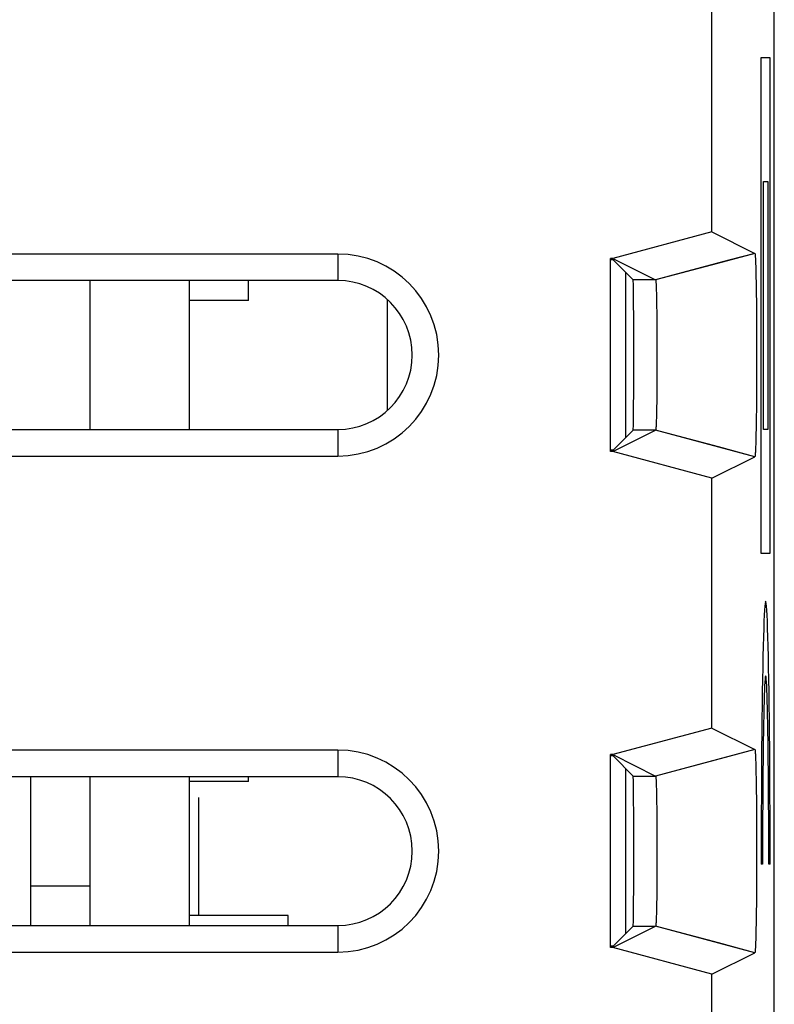
# Model space of a CAD drawing. Units: millimetres. Extents: x -11.1 to 11.2, y -24.4 to 24.6.
# Drawn here: x 3.6 to 11.2, y -14 to -4.1 of the extents above; entities that cross this region are included whole.
import ezdxf

# ---------------------------------------------------------------- set-up
doc = ezdxf.new("R2010")
doc.units = ezdxf.units.MM
doc.header["$LTSCALE"] = 16.335
doc.layers.get('0').update_dxf_attribs({"linetype": 'CONTINUOUS'})
for name, color, linetype in [('ASSI', 7, 'CONTINUOUS'), ('CURVE', 7, 'CONTINUOUS'), ('DRAFT', 7, 'CONTINUOUS'), ('IMPORT_IGES', 7, 'CONTINUOUS'), ('RACCORDO', 7, 'CONTINUOUS'), ('SMUSSO', 7, 'CONTINUOUS')]:
    doc.layers.add(name, color=color, linetype=linetype)

msp = doc.modelspace()

# ---------------------------------------------------------------- linework, layer by layer
at = {"color": 7, "linetype": 'CONTINUOUS'}
for p, q in [((11.2236, -17.6126), (11.2236, 17.7308)), ((10.5952, -6.2003), (10.5952, -3.6814)), ((10.5952, -6.2003), (9.5951, -6.4683)), ((10.5952, -6.2003), (11.027, -6.4162)), ((6.8236, -6.4229), (-6.6764, -6.4229)), ((11.0306, -6.4352), (11.0309, -6.4393)), ((11.0309, -6.4393), (11.0313, -6.4439)), ((11.0313, -6.4439), (11.0316, -6.4488)), ((11.0316, -6.4488), (11.032, -6.4542)), ((9.5951, -6.4683), (9.5736, -6.4683)), ((9.5736, -8.4134), (9.5736, -6.4683)), ((9.5976, -6.4814), (9.5736, -6.4814)), ((9.5976, -6.4814), (9.8005, -6.6843)), ((9.6023, -6.4719), (10.0271, -6.6843)), ((11.032, -6.4542), (11.0325, -6.463)), ((11.0325, -6.463), (11.033, -6.4726)), ((11.033, -6.4726), (11.0335, -6.4832)), ((11.0335, -6.4832), (11.0342, -6.4986)), ((11.0342, -6.4986), (11.035, -6.52)), ((11.035, -6.52), (11.0359, -6.5487)), ((11.0359, -6.5487), (11.037, -6.5863)), ((11.037, -6.5863), (11.0383, -6.6407)), ((11.0383, -6.6407), (11.0399, -6.7233)), ((6.8236, -6.6909), (-6.6764, -6.6909)), ((10.0296, -6.6993), (10.0299, -6.7025)), ((10.0299, -6.7025), (10.0301, -6.7059)), ((10.0301, -6.7059), (10.0304, -6.7096)), ((10.0304, -6.7096), (10.0307, -6.7137)), ((10.0307, -6.7137), (10.031, -6.7203)), ((10.031, -6.7203), (10.0314, -6.7275)), ((10.0314, -6.7275), (10.0319, -6.7381)), ((10.0319, -6.7381), (10.0324, -6.7499)), ((11.0399, -6.7233), (11.0412, -6.8081)), ((10.0324, -6.7499), (10.033, -6.7661)), ((10.033, -6.7661), (10.0337, -6.7877)), ((10.0337, -6.7877), (10.0346, -6.8201)), ((10.0346, -6.8201), (10.0356, -6.866)), ((11.0412, -6.8081), (11.0425, -6.9181)), ((10.0356, -6.866), (10.0369, -6.9339)), ((10.0369, -6.9339), (10.0381, -7.0224)), ((11.0425, -6.9181), (11.0436, -7.0369)), ((10.0381, -7.0224), (10.0391, -7.1199)), ((11.0436, -7.0369), (11.0444, -7.1625)), ((10.0391, -7.1199), (10.0398, -7.2314)), ((10.0398, -7.2314), (10.0403, -7.348)), ((11.0444, -7.1625), (11.0449, -7.3029)), ((11.0449, -7.3029), (11.045, -7.446)), ((10.0403, -7.348), (10.0403, -7.4669)), ((10.0403, -7.4669), (10.0401, -7.5851)), ((11.045, -7.446), (11.0448, -7.589)), ((10.0401, -7.5851), (10.0395, -7.6998)), ((11.0448, -7.589), (11.0443, -7.7291)), ((10.0395, -7.6998), (10.0387, -7.8083)), ((11.0443, -7.7291), (11.0435, -7.8542)), ((10.0387, -7.8083), (10.0376, -7.9018)), ((10.0376, -7.9018), (10.0363, -7.9802)), ((11.0435, -7.8542), (11.0424, -7.9724)), ((10.0352, -8.0348), (10.0343, -8.0742)), ((10.0363, -7.9802), (10.0352, -8.0348)), ((11.0424, -7.9724), (11.0411, -8.0816)), ((10.0328, -8.1223), (10.0322, -8.1379)), ((10.0335, -8.1015), (10.0328, -8.1223)), ((10.0343, -8.0742), (10.0335, -8.1015)), ((11.0411, -8.0816), (11.0397, -8.1729)), ((-6.6764, -8.1909), (6.8236, -8.1909)), ((9.5976, -8.4003), (9.8005, -8.1974)), ((9.6023, -8.4098), (10.0271, -8.1974)), ((10.0301, -8.1758), (10.0299, -8.1793)), ((10.0304, -8.1721), (10.0301, -8.1758)), ((10.0307, -8.1681), (10.0304, -8.1721)), ((10.0309, -8.1637), (10.0307, -8.1681)), ((10.0313, -8.1567), (10.0309, -8.1637)), ((10.0317, -8.1491), (10.0313, -8.1567)), ((10.0322, -8.1379), (10.0317, -8.1491)), ((11.0397, -8.1729), (11.0382, -8.2474)), ((11.0369, -8.3011), (11.0358, -8.338)), ((11.0382, -8.2474), (11.0369, -8.3011)), ((9.5976, -8.4003), (9.5736, -8.4003)), ((9.5951, -8.4134), (9.5736, -8.4134)), ((10.5952, -8.6814), (9.5951, -8.4134)), ((11.0316, -8.4329), (11.0313, -8.4379)), ((11.032, -8.4276), (11.0316, -8.4329)), ((11.0323, -8.4218), (11.032, -8.4276)), ((11.0328, -8.4124), (11.0323, -8.4218)), ((11.0333, -8.4021), (11.0328, -8.4124)), ((11.034, -8.3871), (11.0333, -8.4021)), ((11.0348, -8.3662), (11.034, -8.3871)), ((11.0358, -8.338), (11.0348, -8.3662)), ((-6.6764, -8.4589), (6.8236, -8.4589)), ((10.5952, -8.6814), (11.027, -8.4656)), ((11.0313, -8.4379), (11.0309, -8.4424)), ((10.5952, -11.2003), (10.5952, -8.6814)), ((10.5952, -11.2003), (9.5951, -11.4683)), ((10.5952, -11.2003), (11.027, -11.4162)), ((6.8236, -11.4229), (-6.6764, -11.4229)), ((9.5951, -11.4683), (9.5736, -11.4683)), ((9.5736, -13.4134), (9.5736, -11.4683)), ((9.5976, -11.4814), (9.5736, -11.4814)), ((9.5976, -11.4814), (9.8005, -11.6843)), ((9.6023, -11.4719), (10.0271, -11.6843)), ((11.0306, -11.4352), (11.0309, -11.4393)), ((11.0309, -11.4393), (11.0313, -11.4439)), ((11.0313, -11.4439), (11.0316, -11.4488)), ((11.0316, -11.4488), (11.032, -11.4542)), ((11.032, -11.4542), (11.0325, -11.463)), ((11.0325, -11.463), (11.033, -11.4726)), ((11.033, -11.4726), (11.0335, -11.4832)), ((11.0335, -11.4832), (11.0342, -11.4986)), ((11.0342, -11.4986), (11.035, -11.52)), ((11.035, -11.52), (11.0359, -11.5487)), ((11.0359, -11.5487), (11.037, -11.5863)), ((11.037, -11.5863), (11.0383, -11.6407)), ((6.8236, -11.6909), (-6.6764, -11.6909)), ((10.0296, -11.6993), (10.0299, -11.7025)), ((10.0299, -11.7025), (10.0301, -11.7059)), ((10.0301, -11.7059), (10.0304, -11.7096)), ((10.0304, -11.7096), (10.0307, -11.7137)), ((11.0383, -11.6407), (11.0399, -11.7233)), ((10.0307, -11.7137), (10.031, -11.7203)), ((10.031, -11.7203), (10.0314, -11.7275)), ((10.0314, -11.7275), (10.0319, -11.7381)), ((10.0319, -11.7381), (10.0324, -11.7499)), ((10.0324, -11.7499), (10.033, -11.7661)), ((10.033, -11.7661), (10.0337, -11.7877)), ((10.0337, -11.7877), (10.0346, -11.8201)), ((11.0399, -11.7233), (11.0413, -11.8162)), ((10.0346, -11.8201), (10.0356, -11.866)), ((10.0356, -11.866), (10.0369, -11.9339)), ((11.0413, -11.8162), (11.0426, -11.927)), ((10.0369, -11.9339), (10.0381, -12.0224)), ((11.0426, -11.927), (11.0434, -12.0182)), ((10.0381, -12.0224), (10.0391, -12.1199)), ((11.0434, -12.0182), (11.0443, -12.1428)), ((10.0391, -12.1199), (10.0398, -12.2314)), ((11.0443, -12.1428), (11.0448, -12.2826)), ((10.0398, -12.2314), (10.0403, -12.348)), ((11.0448, -12.2826), (11.045, -12.4255)), ((10.0403, -12.348), (10.0403, -12.4669)), ((10.0403, -12.4669), (10.0401, -12.5851)), ((11.045, -12.4255), (11.0449, -12.5687)), ((10.0401, -12.5851), (10.0395, -12.6998)), ((11.0449, -12.5687), (11.0444, -12.7093)), ((10.0395, -12.6998), (10.0387, -12.8083)), ((11.0444, -12.7093), (11.0437, -12.8353)), ((10.0387, -12.8083), (10.0376, -12.9018)), ((11.0437, -12.8353), (11.0426, -12.9547)), ((10.0363, -12.9802), (10.0352, -13.0348)), ((10.0376, -12.9018), (10.0363, -12.9802)), ((11.0426, -12.9547), (11.0413, -13.0655)), ((10.0343, -13.0742), (10.0335, -13.1015)), ((10.0352, -13.0348), (10.0343, -13.0742)), ((11.0413, -13.0655), (11.0399, -13.1584)), ((-6.6764, -13.1909), (6.8236, -13.1909)), ((9.5976, -13.4003), (9.8005, -13.1974)), ((9.6023, -13.4098), (10.0271, -13.1974)), ((10.0301, -13.1758), (10.0299, -13.1793)), ((10.0304, -13.1721), (10.0301, -13.1758)), ((10.0307, -13.1681), (10.0304, -13.1721)), ((10.0309, -13.1637), (10.0307, -13.1681)), ((10.0313, -13.1567), (10.0309, -13.1637)), ((10.0317, -13.1491), (10.0313, -13.1567)), ((10.0322, -13.1379), (10.0317, -13.1491)), ((10.0328, -13.1223), (10.0322, -13.1379)), ((10.0335, -13.1015), (10.0328, -13.1223)), ((11.0399, -13.1584), (11.0383, -13.241)), ((11.037, -13.2954), (11.0359, -13.333)), ((11.0383, -13.241), (11.037, -13.2954)), ((11.0342, -13.3831), (11.0335, -13.3985)), ((11.035, -13.3617), (11.0342, -13.3831)), ((11.0359, -13.333), (11.035, -13.3617)), ((-6.6764, -13.4589), (6.8236, -13.4589)), ((9.5976, -13.4003), (9.5736, -13.4003)), ((9.5951, -13.4134), (9.5736, -13.4134)), ((10.5952, -13.6814), (9.5951, -13.4134)), ((10.5952, -13.6814), (11.027, -13.4656)), ((11.0313, -13.4379), (11.0309, -13.4424)), ((11.0316, -13.4329), (11.0313, -13.4379)), ((11.032, -13.4276), (11.0316, -13.4329)), ((11.0325, -13.4188), (11.032, -13.4276)), ((11.033, -13.4091), (11.0325, -13.4188)), ((11.0335, -13.3985), (11.033, -13.4091)), ((10.5952, -17.3523), (10.5952, -13.6814))]:
    msp.add_line(p, q, dxfattribs=at)
at = {"color": 250, "linetype": 'CONTINUOUS'}
for p, q in [((6.8236, -6.4229), (6.8236, -6.6909)), ((11.027, -6.4162), (10.0271, -6.6843)), ((10.0271, -6.6843), (9.8005, -6.6843)), ((6.8236, -8.1909), (6.8236, -8.4589)), ((10.0271, -8.1974), (9.8005, -8.1974)), ((11.027, -8.4656), (10.0271, -8.1974)), ((6.8236, -11.4229), (6.8236, -11.6909)), ((11.027, -11.4162), (10.0271, -11.6843)), ((9.8005, -11.6843), (10.0271, -11.6843)), ((6.8236, -13.1909), (6.8236, -13.4589)), ((9.8005, -13.1974), (10.0271, -13.1974)), ((11.027, -13.4656), (10.0271, -13.1974))]:
    msp.add_line(p, q, dxfattribs=at)
at = {"color": 7, "linetype": 'CONTINUOUS'}
for points in [[(11.0271, -6.4162), (11.0272, -6.4161), (11.0274, -6.4162), (11.0275, -6.4164), (11.0277, -6.4167), (11.0279, -6.4171), (11.0281, -6.4175), (11.0283, -6.4181), (11.0284, -6.4188), (11.0286, -6.4196), (11.0288, -6.4205), (11.029, -6.4215), (11.0292, -6.4226), (11.0293, -6.4238), (11.0295, -6.4251), (11.0297, -6.4266), (11.0299, -6.4281), (11.03, -6.4297), (11.0302, -6.4314), (11.0304, -6.4332), (11.0306, -6.4352)], [(10.0271, -6.6843), (10.0272, -6.6844), (10.0274, -6.6846), (10.0275, -6.6849), (10.0276, -6.6852), (10.0278, -6.6856), (10.0279, -6.6861), (10.028, -6.6867), (10.0282, -6.6873), (10.0283, -6.688), (10.0284, -6.6888), (10.0286, -6.6897), (10.0287, -6.6906), (10.0288, -6.6916), (10.029, -6.6927), (10.0291, -6.6939), (10.0292, -6.6951), (10.0294, -6.6964), (10.0295, -6.6978), (10.0296, -6.6993)], [(10.0299, -8.1793), (10.0296, -8.1824), (10.0295, -8.1839), (10.0294, -8.1853), (10.0292, -8.1866), (10.0291, -8.1878), (10.029, -8.189), (10.0288, -8.1901), (10.0287, -8.1911), (10.0286, -8.1921), (10.0284, -8.1929), (10.0283, -8.1937), (10.0282, -8.1944), (10.028, -8.1951), (10.0279, -8.1956), (10.0278, -8.1961), (10.0276, -8.1965), (10.0275, -8.1969), (10.0274, -8.1971), (10.0272, -8.1973), (10.0271, -8.1974)], [(11.0309, -8.4424), (11.0306, -8.4466), (11.0304, -8.4485), (11.0302, -8.4503), (11.03, -8.452), (11.0299, -8.4537), (11.0297, -8.4552), (11.0295, -8.4566), (11.0293, -8.4579), (11.0292, -8.4591), (11.029, -8.4602), (11.0288, -8.4612), (11.0286, -8.4621), (11.0284, -8.4629), (11.0283, -8.4636), (11.0281, -8.4642), (11.0279, -8.4647), (11.0277, -8.4651), (11.0275, -8.4653), (11.0274, -8.4655), (11.0272, -8.4656)], [(11.0271, -11.4162), (11.0272, -11.4161), (11.0274, -11.4162), (11.0275, -11.4164), (11.0277, -11.4167), (11.0279, -11.4171), (11.0281, -11.4175), (11.0283, -11.4181), (11.0284, -11.4188), (11.0286, -11.4196), (11.0288, -11.4205), (11.029, -11.4215), (11.0292, -11.4226), (11.0293, -11.4238), (11.0295, -11.4251), (11.0297, -11.4266), (11.0299, -11.4281), (11.03, -11.4297), (11.0302, -11.4314), (11.0304, -11.4332), (11.0306, -11.4352)], [(10.0271, -11.6843), (10.0272, -11.6844), (10.0274, -11.6846), (10.0275, -11.6849), (10.0276, -11.6852), (10.0278, -11.6856), (10.0279, -11.6861), (10.028, -11.6867), (10.0282, -11.6873), (10.0283, -11.688), (10.0284, -11.6888), (10.0286, -11.6897), (10.0287, -11.6906), (10.0288, -11.6916), (10.029, -11.6927), (10.0291, -11.6939), (10.0292, -11.6951), (10.0294, -11.6965), (10.0295, -11.6978), (10.0296, -11.6993)], [(10.0299, -13.1793), (10.0296, -13.1824), (10.0295, -13.1839), (10.0294, -13.1853), (10.0292, -13.1866), (10.0291, -13.1878), (10.029, -13.189), (10.0288, -13.1901), (10.0287, -13.1911), (10.0286, -13.1921), (10.0284, -13.1929), (10.0283, -13.1937), (10.0282, -13.1944), (10.028, -13.1951), (10.0279, -13.1956), (10.0278, -13.1961), (10.0276, -13.1965), (10.0275, -13.1969), (10.0274, -13.1971), (10.0272, -13.1973), (10.0271, -13.1974)], [(11.0309, -13.4424), (11.0306, -13.4466), (11.0304, -13.4485), (11.0302, -13.4503), (11.03, -13.452), (11.0299, -13.4537), (11.0297, -13.4552), (11.0295, -13.4566), (11.0293, -13.4579), (11.0292, -13.4591), (11.029, -13.4602), (11.0288, -13.4612), (11.0286, -13.4621), (11.0284, -13.4629), (11.0283, -13.4636), (11.0281, -13.4642), (11.0279, -13.4647), (11.0277, -13.4651), (11.0275, -13.4653), (11.0274, -13.4655), (11.0272, -13.4656)]]:
    msp.add_lwpolyline(points, dxfattribs=at)
for centre, radius in [((6.8236, -7.4409), 1.018), ((6.8236, -7.4409), 0.75), ((6.8236, -12.4409), 1.018), ((6.8236, -12.4409), 0.75)]:
    msp.add_arc(centre, radius, 270, 90, dxfattribs=at)
for centre in [(9.8004, -7.4409), (9.8004, -12.4409)]:
    msp.add_ellipse(centre, major_axis=(0, 0.7566), ratio=0.008727, start_param=-3.132866, end_param=-0.008727, dxfattribs=at)
at = {"layer": 'ASSI', "color": 7, "linetype": 'CONTINUOUS'}
for p, q in [((11.2236, -17.6126), (11.2236, 17.7308)), ((10.5952, -6.2003), (10.5952, -3.6814)), ((10.5952, -6.2003), (9.5951, -6.4683)), ((10.5952, -6.2003), (11.027, -6.4162)), ((6.8236, -6.4229), (-6.6764, -6.4229)), ((11.027, -6.4162), (10.6507, -6.5171)), ((11.0306, -6.4352), (11.0309, -6.4393)), ((11.0309, -6.4393), (11.0313, -6.4439)), ((11.0313, -6.4439), (11.0316, -6.4488)), ((11.0316, -6.4488), (11.032, -6.4542)), ((9.5951, -6.4683), (9.5736, -6.4683)), ((9.5736, -8.4134), (9.5736, -6.4683)), ((9.5976, -6.4814), (9.5736, -6.4814)), ((9.5976, -6.4814), (9.8005, -6.6843)), ((9.6023, -6.4719), (10.0271, -6.6843)), ((11.032, -6.4542), (11.0325, -6.463)), ((11.0325, -6.463), (11.033, -6.4726)), ((11.033, -6.4726), (11.0335, -6.4832)), ((11.0335, -6.4832), (11.0342, -6.4986)), ((11.0342, -6.4986), (11.035, -6.52)), ((11.035, -6.52), (11.0359, -6.5487)), ((11.0359, -6.5487), (11.037, -6.5863)), ((9.7236, -6.6075), (9.7236, -8.2742)), ((11.037, -6.5863), (11.0383, -6.6407)), ((11.0383, -6.6407), (11.0399, -6.7233)), ((6.8236, -6.6909), (-6.6764, -6.6909)), ((10.0296, -6.6993), (10.0299, -6.7025)), ((10.0299, -6.7025), (10.0301, -6.7059)), ((10.0301, -6.7059), (10.0304, -6.7096)), ((10.0304, -6.7096), (10.0307, -6.7137)), ((10.0307, -6.7137), (10.031, -6.7203)), ((10.031, -6.7203), (10.0314, -6.7275)), ((10.0314, -6.7275), (10.0319, -6.7381)), ((10.0319, -6.7381), (10.0324, -6.7499)), ((11.0399, -6.7233), (11.0412, -6.8081)), ((10.0324, -6.7499), (10.033, -6.7661)), ((10.033, -6.7661), (10.0337, -6.7877)), ((10.0337, -6.7877), (10.0346, -6.8201)), ((10.0346, -6.8201), (10.0356, -6.866)), ((11.0412, -6.8081), (11.0425, -6.9181)), ((10.0356, -6.866), (10.0369, -6.9339)), ((10.0369, -6.9339), (10.0381, -7.0224)), ((11.0425, -6.9181), (11.0436, -7.0369)), ((10.0381, -7.0224), (10.0391, -7.1199)), ((11.0436, -7.0369), (11.0444, -7.1625)), ((10.0391, -7.1199), (10.0398, -7.2314)), ((10.0398, -7.2314), (10.0403, -7.348)), ((11.0444, -7.1625), (11.0449, -7.3029)), ((11.0449, -7.3029), (11.045, -7.446)), ((10.0403, -7.348), (10.0403, -7.4669)), ((10.0403, -7.4669), (10.0401, -7.5851)), ((11.045, -7.446), (11.0448, -7.589)), ((10.0401, -7.5851), (10.0395, -7.6998)), ((11.0448, -7.589), (11.0443, -7.7291)), ((10.0395, -7.6998), (10.0387, -7.8083)), ((11.0443, -7.7291), (11.0435, -7.8542)), ((10.0387, -7.8083), (10.0376, -7.9018)), ((10.0376, -7.9018), (10.0363, -7.9802)), ((11.0435, -7.8542), (11.0424, -7.9724)), ((10.0352, -8.0348), (10.0343, -8.0742)), ((10.0363, -7.9802), (10.0352, -8.0348)), ((11.0424, -7.9724), (11.0411, -8.0816)), ((10.0328, -8.1223), (10.0322, -8.1379)), ((10.0335, -8.1015), (10.0328, -8.1223)), ((10.0343, -8.0742), (10.0335, -8.1015)), ((11.0411, -8.0816), (11.0397, -8.1729)), ((-6.6764, -8.1909), (6.8236, -8.1909)), ((9.5976, -8.4003), (9.8005, -8.1974)), ((9.6023, -8.4098), (10.0271, -8.1974)), ((10.0301, -8.1758), (10.0299, -8.1793)), ((10.0304, -8.1721), (10.0301, -8.1758)), ((10.0307, -8.1681), (10.0304, -8.1721)), ((10.0309, -8.1637), (10.0307, -8.1681)), ((10.0313, -8.1567), (10.0309, -8.1637)), ((10.0317, -8.1491), (10.0313, -8.1567)), ((10.0322, -8.1379), (10.0317, -8.1491)), ((11.0397, -8.1729), (11.0382, -8.2474)), ((11.0369, -8.3011), (11.0358, -8.338)), ((11.0382, -8.2474), (11.0369, -8.3011)), ((9.5976, -8.4003), (9.5736, -8.4003)), ((9.5951, -8.4134), (9.5736, -8.4134)), ((10.5952, -8.6814), (9.5951, -8.4134)), ((11.027, -8.4656), (10.6596, -8.367)), ((11.0316, -8.4329), (11.0313, -8.4379)), ((11.032, -8.4276), (11.0316, -8.4329)), ((11.0323, -8.4218), (11.032, -8.4276)), ((11.0328, -8.4124), (11.0323, -8.4218)), ((11.0333, -8.4021), (11.0328, -8.4124)), ((11.034, -8.3871), (11.0333, -8.4021)), ((11.0348, -8.3662), (11.034, -8.3871)), ((11.0358, -8.338), (11.0348, -8.3662)), ((-6.6764, -8.4589), (6.8236, -8.4589)), ((10.5952, -8.6814), (11.027, -8.4656)), ((11.0272, -8.4656), (11.027, -8.4656)), ((11.0313, -8.4379), (11.0309, -8.4424)), ((10.5952, -11.2003), (10.5952, -8.6814)), ((10.5952, -11.2003), (9.5951, -11.4683)), ((10.5952, -11.2003), (11.027, -11.4162)), ((6.8236, -11.4229), (-6.6764, -11.4229)), ((9.5951, -11.4683), (9.5736, -11.4683)), ((9.5736, -13.4134), (9.5736, -11.4683)), ((9.5976, -11.4814), (9.5736, -11.4814)), ((9.5976, -11.4814), (9.8005, -11.6843)), ((9.6023, -11.4719), (10.0271, -11.6843)), ((11.027, -11.4162), (10.6507, -11.5171)), ((11.0306, -11.4352), (11.0309, -11.4393)), ((11.0309, -11.4393), (11.0313, -11.4439)), ((11.0313, -11.4439), (11.0316, -11.4488)), ((11.0316, -11.4488), (11.032, -11.4542)), ((11.032, -11.4542), (11.0325, -11.463)), ((11.0325, -11.463), (11.033, -11.4726)), ((11.033, -11.4726), (11.0335, -11.4832)), ((11.0335, -11.4832), (11.0342, -11.4986)), ((11.0342, -11.4986), (11.035, -11.52)), ((9.7236, -11.6075), (9.7236, -13.2742)), ((11.035, -11.52), (11.0359, -11.5487)), ((11.0359, -11.5487), (11.037, -11.5863)), ((11.037, -11.5863), (11.0383, -11.6407)), ((6.8236, -11.6909), (-6.6764, -11.6909)), ((10.0296, -11.6993), (10.0299, -11.7025)), ((10.0299, -11.7025), (10.0301, -11.7059)), ((10.0301, -11.7059), (10.0304, -11.7096)), ((10.0304, -11.7096), (10.0307, -11.7137)), ((11.0383, -11.6407), (11.0399, -11.7233)), ((10.0307, -11.7137), (10.031, -11.7203)), ((10.031, -11.7203), (10.0314, -11.7275)), ((10.0314, -11.7275), (10.0319, -11.7381)), ((10.0319, -11.7381), (10.0324, -11.7499)), ((10.0324, -11.7499), (10.033, -11.7661)), ((10.033, -11.7661), (10.0337, -11.7877)), ((10.0337, -11.7877), (10.0346, -11.8201)), ((11.0399, -11.7233), (11.0413, -11.8162)), ((10.0346, -11.8201), (10.0356, -11.866)), ((10.0356, -11.866), (10.0369, -11.9339)), ((11.0413, -11.8162), (11.0426, -11.927)), ((10.0369, -11.9339), (10.0381, -12.0224)), ((11.0426, -11.927), (11.0434, -12.0182)), ((10.0381, -12.0224), (10.0391, -12.1199)), ((11.0434, -12.0182), (11.0443, -12.1428)), ((10.0391, -12.1199), (10.0398, -12.2314)), ((11.0443, -12.1428), (11.0448, -12.2826)), ((10.0398, -12.2314), (10.0403, -12.348)), ((11.0448, -12.2826), (11.045, -12.4255)), ((10.0403, -12.348), (10.0403, -12.4669)), ((10.0403, -12.4669), (10.0401, -12.5851)), ((11.045, -12.4255), (11.0449, -12.5687)), ((10.0401, -12.5851), (10.0395, -12.6998)), ((11.0449, -12.5687), (11.0444, -12.7093)), ((10.0395, -12.6998), (10.0387, -12.8083)), ((11.0444, -12.7093), (11.0437, -12.8353)), ((10.0387, -12.8083), (10.0376, -12.9018)), ((11.0437, -12.8353), (11.0426, -12.9547)), ((10.0363, -12.9802), (10.0352, -13.0348)), ((10.0376, -12.9018), (10.0363, -12.9802)), ((11.0426, -12.9547), (11.0413, -13.0655)), ((10.0343, -13.0742), (10.0335, -13.1015)), ((10.0352, -13.0348), (10.0343, -13.0742)), ((11.0413, -13.0655), (11.0399, -13.1584)), ((-6.6764, -13.1909), (6.8236, -13.1909)), ((9.5976, -13.4003), (9.8005, -13.1974)), ((9.6023, -13.4098), (10.0271, -13.1974)), ((10.0301, -13.1758), (10.0299, -13.1793)), ((10.0304, -13.1721), (10.0301, -13.1758)), ((10.0307, -13.1681), (10.0304, -13.1721)), ((10.0309, -13.1637), (10.0307, -13.1681)), ((10.0313, -13.1567), (10.0309, -13.1637)), ((10.0317, -13.1491), (10.0313, -13.1567)), ((10.0322, -13.1379), (10.0317, -13.1491)), ((10.0328, -13.1223), (10.0322, -13.1379)), ((10.0335, -13.1015), (10.0328, -13.1223)), ((11.0399, -13.1584), (11.0383, -13.241)), ((11.037, -13.2954), (11.0359, -13.333)), ((11.0383, -13.241), (11.037, -13.2954)), ((11.027, -13.4656), (10.6596, -13.367)), ((11.0342, -13.3831), (11.0335, -13.3985)), ((11.035, -13.3617), (11.0342, -13.3831)), ((11.0359, -13.333), (11.035, -13.3617)), ((-6.6764, -13.4589), (6.8236, -13.4589)), ((9.5976, -13.4003), (9.5736, -13.4003)), ((9.5951, -13.4134), (9.5736, -13.4134)), ((10.5952, -13.6814), (9.5951, -13.4134)), ((10.5952, -13.6814), (11.027, -13.4656)), ((11.0272, -13.4656), (11.027, -13.4656)), ((11.0313, -13.4379), (11.0309, -13.4424)), ((11.0316, -13.4329), (11.0313, -13.4379)), ((11.032, -13.4276), (11.0316, -13.4329)), ((11.0325, -13.4188), (11.032, -13.4276)), ((11.033, -13.4091), (11.0325, -13.4188)), ((11.0335, -13.3985), (11.033, -13.4091)), ((10.5952, -17.3523), (10.5952, -13.6814))]:
    msp.add_line(p, q, dxfattribs=at)
at = {"layer": 'ASSI', "color": 250, "linetype": 'CONTINUOUS'}
for p, q in [((6.8236, -6.4229), (6.8236, -6.6909)), ((10.6507, -6.5171), (10.0271, -6.6843)), ((10.0271, -6.6843), (9.8005, -6.6843)), ((6.8236, -8.1909), (6.8236, -8.4589)), ((10.0271, -8.1974), (9.8005, -8.1974)), ((10.6596, -8.367), (10.0271, -8.1974)), ((6.8236, -11.4229), (6.8236, -11.6909)), ((10.6507, -11.5171), (10.0271, -11.6843)), ((9.8005, -11.6843), (10.0271, -11.6843)), ((6.8236, -13.1909), (6.8236, -13.4589)), ((9.8005, -13.1974), (10.0271, -13.1974)), ((10.6596, -13.367), (10.0271, -13.1974))]:
    msp.add_line(p, q, dxfattribs=at)
at = {"layer": 'ASSI', "color": 7, "linetype": 'CONTINUOUS'}
for points in [[(11.027, -6.4162), (11.0272, -6.4161), (11.0274, -6.4162), (11.0275, -6.4164), (11.0277, -6.4167), (11.0279, -6.4171), (11.0281, -6.4175), (11.0283, -6.4181), (11.0284, -6.4188), (11.0286, -6.4196), (11.0288, -6.4205), (11.029, -6.4215), (11.0292, -6.4226), (11.0293, -6.4238), (11.0295, -6.4251), (11.0297, -6.4266), (11.0299, -6.4281), (11.03, -6.4297), (11.0302, -6.4314), (11.0304, -6.4332), (11.0306, -6.4352)], [(10.0271, -6.6843), (10.0272, -6.6844), (10.0274, -6.6846), (10.0275, -6.6849), (10.0276, -6.6852), (10.0278, -6.6856), (10.0279, -6.6861), (10.028, -6.6867), (10.0282, -6.6873), (10.0283, -6.688), (10.0284, -6.6888), (10.0286, -6.6897), (10.0287, -6.6906), (10.0288, -6.6916), (10.029, -6.6927), (10.0291, -6.6939), (10.0292, -6.6951), (10.0294, -6.6964), (10.0295, -6.6978), (10.0296, -6.6993)], [(10.0299, -8.1793), (10.0296, -8.1824), (10.0295, -8.1839), (10.0294, -8.1853), (10.0292, -8.1866), (10.0291, -8.1878), (10.029, -8.189), (10.0288, -8.1901), (10.0287, -8.1911), (10.0286, -8.1921), (10.0284, -8.1929), (10.0283, -8.1937), (10.0282, -8.1944), (10.028, -8.1951), (10.0279, -8.1956), (10.0278, -8.1961), (10.0276, -8.1965), (10.0275, -8.1969), (10.0274, -8.1971), (10.0272, -8.1973), (10.0271, -8.1974)], [(11.0309, -8.4424), (11.0306, -8.4466), (11.0304, -8.4485), (11.0302, -8.4503), (11.03, -8.452), (11.0299, -8.4537), (11.0297, -8.4552), (11.0295, -8.4566), (11.0293, -8.4579), (11.0292, -8.4591), (11.029, -8.4602), (11.0288, -8.4612), (11.0286, -8.4621), (11.0284, -8.4629), (11.0283, -8.4636), (11.0281, -8.4642), (11.0279, -8.4647), (11.0277, -8.4651), (11.0275, -8.4653), (11.0274, -8.4655), (11.0272, -8.4656)], [(11.027, -11.4162), (11.0272, -11.4161), (11.0274, -11.4162), (11.0275, -11.4164), (11.0277, -11.4167), (11.0279, -11.4171), (11.0281, -11.4175), (11.0283, -11.4181), (11.0284, -11.4188), (11.0286, -11.4196), (11.0288, -11.4205), (11.029, -11.4215), (11.0292, -11.4226), (11.0293, -11.4238), (11.0295, -11.4251), (11.0297, -11.4266), (11.0299, -11.4281), (11.03, -11.4297), (11.0302, -11.4314), (11.0304, -11.4332), (11.0306, -11.4352)], [(10.0271, -11.6843), (10.0272, -11.6844), (10.0274, -11.6846), (10.0275, -11.6849), (10.0276, -11.6852), (10.0278, -11.6856), (10.0279, -11.6861), (10.028, -11.6867), (10.0282, -11.6873), (10.0283, -11.688), (10.0284, -11.6888), (10.0286, -11.6897), (10.0287, -11.6906), (10.0288, -11.6916), (10.029, -11.6927), (10.0291, -11.6939), (10.0292, -11.6951), (10.0294, -11.6965), (10.0295, -11.6978), (10.0296, -11.6993)], [(10.0299, -13.1793), (10.0296, -13.1824), (10.0295, -13.1839), (10.0294, -13.1853), (10.0292, -13.1866), (10.0291, -13.1878), (10.029, -13.189), (10.0288, -13.1901), (10.0287, -13.1911), (10.0286, -13.1921), (10.0284, -13.1929), (10.0283, -13.1937), (10.0282, -13.1944), (10.028, -13.1951), (10.0279, -13.1956), (10.0278, -13.1961), (10.0276, -13.1965), (10.0275, -13.1969), (10.0274, -13.1971), (10.0272, -13.1973), (10.0271, -13.1974)], [(11.0309, -13.4424), (11.0306, -13.4466), (11.0304, -13.4485), (11.0302, -13.4503), (11.03, -13.452), (11.0299, -13.4537), (11.0297, -13.4552), (11.0295, -13.4566), (11.0293, -13.4579), (11.0292, -13.4591), (11.029, -13.4602), (11.0288, -13.4612), (11.0286, -13.4621), (11.0284, -13.4629), (11.0283, -13.4636), (11.0281, -13.4642), (11.0279, -13.4647), (11.0277, -13.4651), (11.0275, -13.4653), (11.0274, -13.4655), (11.0272, -13.4656)]]:
    msp.add_lwpolyline(points, dxfattribs=at)
for centre, radius in [((6.8236, -7.4409), 1.018), ((6.8236, -7.4409), 0.75), ((6.8236, -12.4409), 1.018), ((6.8236, -12.4409), 0.75)]:
    msp.add_arc(centre, radius, 270, 90, dxfattribs=at)
for centre in [(9.8004, -7.4409), (9.8004, -12.4409)]:
    msp.add_ellipse(centre, major_axis=(0, 0.7566), ratio=0.008727, start_param=-3.132866, end_param=-0.008727, dxfattribs=at)
at = {"layer": 'CURVE', "color": 250, "linetype": 'CONTINUOUS'}
for p, q in [((11.0927, -4.4409), (11.18, -4.4409)), ((11.0927, -9.4409), (11.0927, -4.4409)), ((11.18, -4.4409), (11.18, -9.4409)), ((11.1146, -5.6909), (11.1582, -5.6909)), ((11.1146, -8.1909), (11.1146, -5.6909)), ((11.1582, -5.6909), (11.1582, -8.1909)), ((11.1582, -8.1909), (11.1146, -8.1909)), ((11.18, -9.4409), (11.0927, -9.4409)), ((11.105, -12.5733), (11.0919, -12.5733)), ((11.1808, -12.5733), (11.1677, -12.5733))]:
    msp.add_line(p, q, dxfattribs=at)
for major_axis, start_param, end_param in [((0, 2.55), -1.610022, 1.610022), ((0, 1.8), -1.626381, 1.626381)]:
    msp.add_ellipse((11.1364, -12.4733), major_axis=major_axis, ratio=0.017455, start_param=start_param, end_param=end_param, dxfattribs=at)
at = {"layer": 'DRAFT', "color": 7, "linetype": 'CONTINUOUS'}
for p, q in [((9.5736, -8.4134), (9.5736, -6.4683)), ((9.5976, -6.4814), (9.5736, -6.4814)), ((9.5976, -8.4003), (9.5736, -8.4003)), ((9.5736, -13.4134), (9.5736, -11.4683)), ((9.5976, -11.4814), (9.5736, -11.4814)), ((9.5976, -13.4003), (9.5736, -13.4003))]:
    msp.add_line(p, q, dxfattribs=at)
at = {"layer": 'IMPORT_IGES', "color": 7, "linetype": 'CONTINUOUS'}
for p, q in [((4.3236, -6.6909), (4.3236, -8.1909)), ((5.3236, -6.6909), (5.3236, -8.1909)), ((5.9236, -6.8909), (5.9236, -6.6909)), ((5.9236, -6.8909), (5.3236, -6.8909)), ((7.3236, -7.9999), (7.3236, -6.8819)), ((3.7236, -11.6909), (3.7236, -13.1909)), ((4.3236, -11.6909), (4.3236, -13.1909)), ((5.3236, -11.6909), (5.3236, -13.1909)), ((5.9236, -11.7409), (5.9236, -11.6909)), ((5.9236, -11.7409), (5.3236, -11.7409)), ((5.4236, -13.0909), (5.4236, -11.9009)), ((3.7236, -12.7898), (4.3236, -12.7898)), ((6.3236, -13.0909), (5.3236, -13.0909)), ((6.3236, -13.1909), (6.3236, -13.0909))]:
    msp.add_line(p, q, dxfattribs=at)
at = {"layer": 'RACCORDO', "color": 7, "linetype": 'CONTINUOUS'}
for p, q in [((11.2236, -17.6126), (11.2236, 17.7308)), ((9.5976, -6.4814), (9.8005, -6.6843)), ((9.5976, -8.4003), (9.8005, -8.1974)), ((9.5976, -11.4814), (9.8005, -11.6843)), ((9.5976, -13.4003), (9.8005, -13.1974))]:
    msp.add_line(p, q, dxfattribs=at)
for centre in [(9.8004, -7.4409), (9.8004, -12.4409)]:
    msp.add_ellipse(centre, major_axis=(0, 0.7566), ratio=0.008727, start_param=-3.132866, end_param=-0.008727, dxfattribs=at)
at = {"layer": 'SMUSSO', "color": 7, "linetype": 'CONTINUOUS'}
for p, q in [((10.5952, -6.2003), (10.5952, -3.6814)), ((10.5952, -6.2003), (9.5951, -6.4683)), ((10.5952, -6.2003), (11.027, -6.4162)), ((6.8236, -6.4229), (-6.6764, -6.4229)), ((11.027, -6.4162), (10.7661, -6.4861)), ((11.0306, -6.4352), (11.0309, -6.4393)), ((11.0309, -6.4393), (11.0313, -6.4439)), ((11.0313, -6.4439), (11.0316, -6.4488)), ((11.0316, -6.4488), (11.032, -6.4542)), ((9.5951, -6.4683), (9.5736, -6.4683)), ((9.6023, -6.4719), (10.0271, -6.6843)), ((11.032, -6.4542), (11.0325, -6.463)), ((11.0325, -6.463), (11.033, -6.4726)), ((11.033, -6.4726), (11.0335, -6.4832)), ((11.0335, -6.4832), (11.0342, -6.4986)), ((11.0342, -6.4986), (11.035, -6.52)), ((11.035, -6.52), (11.0359, -6.5487)), ((11.0359, -6.5487), (11.037, -6.5863)), ((11.037, -6.5863), (11.0383, -6.6407)), ((11.0383, -6.6407), (11.0399, -6.7233)), ((6.8236, -6.6909), (-6.6764, -6.6909)), ((10.0296, -6.6993), (10.0299, -6.7025)), ((10.0299, -6.7025), (10.0301, -6.7059)), ((10.0301, -6.7059), (10.0304, -6.7096)), ((10.0304, -6.7096), (10.0307, -6.7137)), ((10.0307, -6.7137), (10.031, -6.7203)), ((10.031, -6.7203), (10.0314, -6.7275)), ((10.0314, -6.7275), (10.0319, -6.7381)), ((10.0319, -6.7381), (10.0324, -6.7499)), ((11.0399, -6.7233), (11.0412, -6.8081)), ((10.0324, -6.7499), (10.033, -6.7661)), ((10.033, -6.7661), (10.0337, -6.7877)), ((10.0337, -6.7877), (10.0346, -6.8201)), ((10.0346, -6.8201), (10.0356, -6.866)), ((11.0412, -6.8081), (11.0425, -6.9181)), ((10.0356, -6.866), (10.0369, -6.9339)), ((10.0369, -6.9339), (10.0381, -7.0224)), ((11.0425, -6.9181), (11.0436, -7.0369)), ((10.0381, -7.0224), (10.0391, -7.1199)), ((11.0436, -7.0369), (11.0444, -7.1625)), ((10.0391, -7.1199), (10.0398, -7.2314)), ((10.0398, -7.2314), (10.0403, -7.348)), ((11.0444, -7.1625), (11.0449, -7.3029)), ((11.0449, -7.3029), (11.045, -7.446)), ((10.0403, -7.348), (10.0403, -7.4669)), ((10.0403, -7.4669), (10.0401, -7.5851)), ((11.045, -7.446), (11.0448, -7.589)), ((10.0401, -7.5851), (10.0395, -7.6998)), ((11.0448, -7.589), (11.0443, -7.7291)), ((10.0395, -7.6998), (10.0387, -7.8083)), ((11.0443, -7.7291), (11.0435, -7.8542)), ((10.0387, -7.8083), (10.0376, -7.9018)), ((10.0376, -7.9018), (10.0363, -7.9802)), ((11.0435, -7.8542), (11.0424, -7.9724)), ((10.0352, -8.0348), (10.0343, -8.0742)), ((10.0363, -7.9802), (10.0352, -8.0348)), ((11.0424, -7.9724), (11.0411, -8.0816)), ((10.0328, -8.1223), (10.0322, -8.1379)), ((10.0335, -8.1015), (10.0328, -8.1223)), ((10.0343, -8.0742), (10.0335, -8.1015)), ((11.0411, -8.0816), (11.0397, -8.1729)), ((-6.6764, -8.1909), (6.8236, -8.1909)), ((9.6023, -8.4098), (10.0271, -8.1974)), ((10.0301, -8.1758), (10.0299, -8.1793)), ((10.0304, -8.1721), (10.0301, -8.1758)), ((10.0307, -8.1681), (10.0304, -8.1721)), ((10.0309, -8.1637), (10.0307, -8.1681)), ((10.0313, -8.1567), (10.0309, -8.1637)), ((10.0317, -8.1491), (10.0313, -8.1567)), ((10.0322, -8.1379), (10.0317, -8.1491)), ((11.0397, -8.1729), (11.0382, -8.2474)), ((11.0369, -8.3011), (11.0358, -8.338)), ((11.0382, -8.2474), (11.0369, -8.3011)), ((9.5951, -8.4134), (9.5736, -8.4134)), ((10.5952, -8.6814), (9.5951, -8.4134)), ((11.027, -8.4656), (10.7659, -8.3955)), ((11.0316, -8.4329), (11.0313, -8.4379)), ((11.032, -8.4276), (11.0316, -8.4329)), ((11.0323, -8.4218), (11.032, -8.4276)), ((11.0328, -8.4124), (11.0323, -8.4218)), ((11.0333, -8.4021), (11.0328, -8.4124)), ((11.034, -8.3871), (11.0333, -8.4021)), ((11.0348, -8.3662), (11.034, -8.3871)), ((11.0358, -8.338), (11.0348, -8.3662)), ((-6.6764, -8.4589), (6.8236, -8.4589)), ((10.5952, -8.6814), (11.027, -8.4656)), ((11.0313, -8.4379), (11.0309, -8.4424)), ((10.5952, -11.2003), (10.5952, -8.6814)), ((10.5952, -11.2003), (9.5951, -11.4683)), ((10.5952, -11.2003), (11.027, -11.4162)), ((6.8236, -11.4229), (-6.6764, -11.4229)), ((9.5951, -11.4683), (9.5736, -11.4683)), ((9.6023, -11.4719), (10.0271, -11.6843)), ((11.027, -11.4162), (10.7661, -11.4861)), ((11.0306, -11.4352), (11.0309, -11.4393)), ((11.0309, -11.4393), (11.0313, -11.4439)), ((11.0313, -11.4439), (11.0316, -11.4488)), ((11.0316, -11.4488), (11.032, -11.4542)), ((11.032, -11.4542), (11.0325, -11.463)), ((11.0325, -11.463), (11.033, -11.4726)), ((11.033, -11.4726), (11.0335, -11.4832)), ((11.0335, -11.4832), (11.0342, -11.4986)), ((11.0342, -11.4986), (11.035, -11.52)), ((11.035, -11.52), (11.0359, -11.5487)), ((11.0359, -11.5487), (11.037, -11.5863)), ((11.037, -11.5863), (11.0383, -11.6407)), ((6.8236, -11.6909), (-6.6764, -11.6909)), ((10.0296, -11.6993), (10.0299, -11.7025)), ((10.0299, -11.7025), (10.0301, -11.7059)), ((10.0301, -11.7059), (10.0304, -11.7096)), ((10.0304, -11.7096), (10.0307, -11.7137)), ((11.0383, -11.6407), (11.0399, -11.7233)), ((10.0307, -11.7137), (10.031, -11.7203)), ((10.031, -11.7203), (10.0314, -11.7275)), ((10.0314, -11.7275), (10.0319, -11.7381)), ((10.0319, -11.7381), (10.0324, -11.7499)), ((10.0324, -11.7499), (10.033, -11.7661)), ((10.033, -11.7661), (10.0337, -11.7877)), ((10.0337, -11.7877), (10.0346, -11.8201)), ((11.0399, -11.7233), (11.0413, -11.8162)), ((10.0346, -11.8201), (10.0356, -11.866)), ((10.0356, -11.866), (10.0369, -11.9339)), ((11.0413, -11.8162), (11.0426, -11.927)), ((10.0369, -11.9339), (10.0381, -12.0224)), ((11.0426, -11.927), (11.0434, -12.0182)), ((10.0381, -12.0224), (10.0391, -12.1199)), ((11.0434, -12.0182), (11.0443, -12.1428)), ((10.0391, -12.1199), (10.0398, -12.2314)), ((11.0443, -12.1428), (11.0448, -12.2826)), ((10.0398, -12.2314), (10.0403, -12.348)), ((11.0448, -12.2826), (11.045, -12.4255)), ((10.0403, -12.348), (10.0403, -12.4669)), ((10.0403, -12.4669), (10.0401, -12.5851)), ((11.045, -12.4255), (11.0449, -12.5687)), ((10.0401, -12.5851), (10.0395, -12.6998)), ((11.0449, -12.5687), (11.0444, -12.7093)), ((10.0395, -12.6998), (10.0387, -12.8083)), ((11.0444, -12.7093), (11.0437, -12.8353)), ((10.0387, -12.8083), (10.0376, -12.9018)), ((11.0437, -12.8353), (11.0426, -12.9547)), ((10.0363, -12.9802), (10.0352, -13.0348)), ((10.0376, -12.9018), (10.0363, -12.9802)), ((11.0426, -12.9547), (11.0413, -13.0655)), ((10.0343, -13.0742), (10.0335, -13.1015)), ((10.0352, -13.0348), (10.0343, -13.0742)), ((11.0413, -13.0655), (11.0399, -13.1584)), ((-6.6764, -13.1909), (6.8236, -13.1909)), ((9.6023, -13.4098), (10.0271, -13.1974)), ((10.0301, -13.1758), (10.0299, -13.1793)), ((10.0304, -13.1721), (10.0301, -13.1758)), ((10.0307, -13.1681), (10.0304, -13.1721)), ((10.0309, -13.1637), (10.0307, -13.1681)), ((10.0313, -13.1567), (10.0309, -13.1637)), ((10.0317, -13.1491), (10.0313, -13.1567)), ((10.0322, -13.1379), (10.0317, -13.1491)), ((10.0328, -13.1223), (10.0322, -13.1379)), ((10.0335, -13.1015), (10.0328, -13.1223)), ((11.0399, -13.1584), (11.0383, -13.241)), ((11.037, -13.2954), (11.0359, -13.333)), ((11.0383, -13.241), (11.037, -13.2954)), ((11.027, -13.4656), (10.7659, -13.3955)), ((11.0342, -13.3831), (11.0335, -13.3985)), ((11.035, -13.3617), (11.0342, -13.3831)), ((11.0359, -13.333), (11.035, -13.3617)), ((-6.6764, -13.4589), (6.8236, -13.4589)), ((9.5951, -13.4134), (9.5736, -13.4134)), ((10.5952, -13.6814), (9.5951, -13.4134)), ((10.5952, -13.6814), (11.027, -13.4656)), ((11.0313, -13.4379), (11.0309, -13.4424)), ((11.0316, -13.4329), (11.0313, -13.4379)), ((11.032, -13.4276), (11.0316, -13.4329)), ((11.0325, -13.4188), (11.032, -13.4276)), ((11.033, -13.4091), (11.0325, -13.4188)), ((11.0335, -13.3985), (11.033, -13.4091)), ((10.5952, -17.3523), (10.5952, -13.6814))]:
    msp.add_line(p, q, dxfattribs=at)
at = {"layer": 'SMUSSO', "color": 250, "linetype": 'CONTINUOUS'}
for p, q in [((6.8236, -6.4229), (6.8236, -6.6909)), ((10.7661, -6.4861), (10.0271, -6.6843)), ((10.0271, -6.6843), (9.8005, -6.6843)), ((6.8236, -8.1909), (6.8236, -8.4589)), ((10.0271, -8.1974), (9.8005, -8.1974)), ((10.7659, -8.3955), (10.0271, -8.1974)), ((6.8236, -11.4229), (6.8236, -11.6909)), ((10.7661, -11.4861), (10.0271, -11.6843)), ((9.8005, -11.6843), (10.0271, -11.6843)), ((6.8236, -13.1909), (6.8236, -13.4589)), ((9.8005, -13.1974), (10.0271, -13.1974)), ((10.7659, -13.3955), (10.0271, -13.1974))]:
    msp.add_line(p, q, dxfattribs=at)
at = {"layer": 'SMUSSO', "color": 7, "linetype": 'CONTINUOUS'}
for points in [[(11.0271, -6.4162), (11.0272, -6.4161), (11.0274, -6.4162), (11.0275, -6.4164), (11.0277, -6.4167), (11.0279, -6.4171), (11.0281, -6.4175), (11.0283, -6.4181), (11.0284, -6.4188), (11.0286, -6.4196), (11.0288, -6.4205), (11.029, -6.4215), (11.0292, -6.4226), (11.0293, -6.4238), (11.0295, -6.4251), (11.0297, -6.4266), (11.0299, -6.4281), (11.03, -6.4297), (11.0302, -6.4314), (11.0304, -6.4332), (11.0306, -6.4352)], [(10.0271, -6.6843), (10.0272, -6.6844), (10.0274, -6.6846), (10.0275, -6.6849), (10.0276, -6.6852), (10.0278, -6.6856), (10.0279, -6.6861), (10.028, -6.6867), (10.0282, -6.6873), (10.0283, -6.688), (10.0284, -6.6888), (10.0286, -6.6897), (10.0287, -6.6906), (10.0288, -6.6916), (10.029, -6.6927), (10.0291, -6.6939), (10.0292, -6.6951), (10.0294, -6.6964), (10.0295, -6.6978), (10.0296, -6.6993)], [(10.0299, -8.1793), (10.0296, -8.1824), (10.0295, -8.1839), (10.0294, -8.1853), (10.0292, -8.1866), (10.0291, -8.1878), (10.029, -8.189), (10.0288, -8.1901), (10.0287, -8.1911), (10.0286, -8.1921), (10.0284, -8.1929), (10.0283, -8.1937), (10.0282, -8.1944), (10.028, -8.1951), (10.0279, -8.1956), (10.0278, -8.1961), (10.0276, -8.1965), (10.0275, -8.1969), (10.0274, -8.1971), (10.0272, -8.1973), (10.0271, -8.1974)], [(11.0309, -8.4424), (11.0306, -8.4466), (11.0304, -8.4485), (11.0302, -8.4503), (11.03, -8.452), (11.0299, -8.4537), (11.0297, -8.4552), (11.0295, -8.4566), (11.0293, -8.4579), (11.0292, -8.4591), (11.029, -8.4602), (11.0288, -8.4612), (11.0286, -8.4621), (11.0284, -8.4629), (11.0283, -8.4636), (11.0281, -8.4642), (11.0279, -8.4647), (11.0277, -8.4651), (11.0275, -8.4653), (11.0274, -8.4655), (11.0272, -8.4656)], [(11.0271, -11.4162), (11.0272, -11.4161), (11.0274, -11.4162), (11.0275, -11.4164), (11.0277, -11.4167), (11.0279, -11.4171), (11.0281, -11.4175), (11.0283, -11.4181), (11.0284, -11.4188), (11.0286, -11.4196), (11.0288, -11.4205), (11.029, -11.4215), (11.0292, -11.4226), (11.0293, -11.4238), (11.0295, -11.4251), (11.0297, -11.4266), (11.0299, -11.4281), (11.03, -11.4297), (11.0302, -11.4314), (11.0304, -11.4332), (11.0306, -11.4352)], [(10.0271, -11.6843), (10.0272, -11.6844), (10.0274, -11.6846), (10.0275, -11.6849), (10.0276, -11.6852), (10.0278, -11.6856), (10.0279, -11.6861), (10.028, -11.6867), (10.0282, -11.6873), (10.0283, -11.688), (10.0284, -11.6888), (10.0286, -11.6897), (10.0287, -11.6906), (10.0288, -11.6916), (10.029, -11.6927), (10.0291, -11.6939), (10.0292, -11.6951), (10.0294, -11.6965), (10.0295, -11.6978), (10.0296, -11.6993)], [(10.0299, -13.1793), (10.0296, -13.1824), (10.0295, -13.1839), (10.0294, -13.1853), (10.0292, -13.1866), (10.0291, -13.1878), (10.029, -13.189), (10.0288, -13.1901), (10.0287, -13.1911), (10.0286, -13.1921), (10.0284, -13.1929), (10.0283, -13.1937), (10.0282, -13.1944), (10.028, -13.1951), (10.0279, -13.1956), (10.0278, -13.1961), (10.0276, -13.1965), (10.0275, -13.1969), (10.0274, -13.1971), (10.0272, -13.1973), (10.0271, -13.1974)], [(11.0309, -13.4424), (11.0306, -13.4466), (11.0304, -13.4485), (11.0302, -13.4503), (11.03, -13.452), (11.0299, -13.4537), (11.0297, -13.4552), (11.0295, -13.4566), (11.0293, -13.4579), (11.0292, -13.4591), (11.029, -13.4602), (11.0288, -13.4612), (11.0286, -13.4621), (11.0284, -13.4629), (11.0283, -13.4636), (11.0281, -13.4642), (11.0279, -13.4647), (11.0277, -13.4651), (11.0275, -13.4653), (11.0274, -13.4655), (11.0272, -13.4656)]]:
    msp.add_lwpolyline(points, dxfattribs=at)
for centre, radius in [((6.8236, -7.4409), 1.018), ((6.8236, -7.4409), 0.75), ((6.8236, -12.4409), 1.018), ((6.8236, -12.4409), 0.75)]:
    msp.add_arc(centre, radius, 270, 90, dxfattribs=at)

doc.saveas('drawing.dxf')
